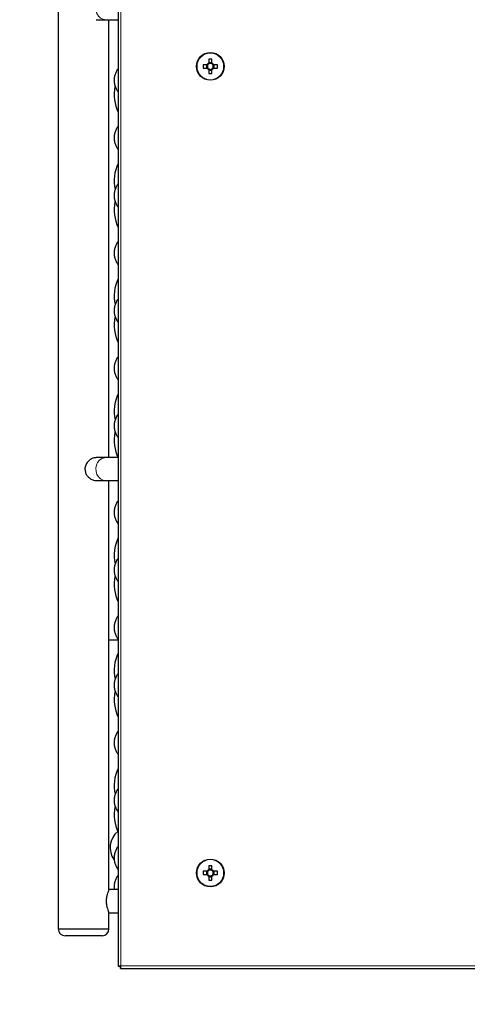
# Model space of a CAD drawing. Units: millimetres. Extents: x 150 to 12450, y 150 to 8760.
# Drawn here: x 2258 to 2452, y 5215 to 5642 of the extents above; entities that cross this region are included whole.
import ezdxf

# ---------------------------------------------------------------- set-up
doc = ezdxf.new("R2010")
doc.units = ezdxf.units.MM
doc.header["$LTSCALE"] = 30
doc.layers.add('BEMAßUNG', color=7, linetype='Continuous')
doc.layers.add('KONTUR', color=2, linetype='Continuous')
doc.styles.add('SLDTEXTSTYLE0', font='TXT', dxfattribs={"width": 0.75})
doc.dimstyles.new('SLDDIMSTYLE1', dxfattribs={"dimtxt": 90, "dimasz": 99.06, "dimexe": 0, "dimexo": 0.0625, "dimgap": 22.5, "dimtad": 1, "dimdec": 1, "dimrnd": 1e-09, "dimzin": 12, "dimdsep": 46, "dimtxsty": 'SLDTEXTSTYLE0', "dimsah": 1, "dimcen": 0.09, "dimadec": 0, "dimazin": 3, "dimtfac": 1, "dimtdec": 1, "dimtofl": 0, "dimtmove": 0, "dimatfit": 3, "dimfxl": 1, "dimfrac": 2, "dimtolj": 1, "dimtzin": 12, "dimarcsym": 0})

# ---------------------------------------------------------------- blocks, each defined once
blk = doc.blocks.new('_D_16')
at = {"layer": 'BEMAßUNG'}
for p, q in [((2089.91, 5853.15), (2089.91, 4350.65)), ((3139.91, 4968.65), (3139.91, 4350.65)), ((3139.91, 4365.65), (2089.91, 4365.65))]:
    blk.add_line(p, q, dxfattribs=at)
for points in [[(2089.91, 4365.65), (2188.97, 4350.41), (2188.97, 4380.89)], [(3139.91, 4365.65), (3040.85, 4380.89), (3040.85, 4350.41)]]:
    blk.add_solid(points, dxfattribs=at)
at = {"layer": 'BEMAßUNG', "char_height": 90, "attachment_point": 1, "style": 'SLDTEXTSTYLE0'}
for s, insert in [('i.L.', (2692.1, 4481.67)), ('1050', (2392.35, 4481.67))]:
    blk.add_mtext(s, dxfattribs=dict(at, insert=insert))

msp = doc.modelspace()

# ---------------------------------------------------------------- linework, layer by layer
at = {"color": 8, "linetype": 'Continuous', "lineweight": 18}
for p, q in [((2302.11, 6011.95), (2302.11, 5231.35)), ((2274.91, 5247.4), (2285.91, 5247.4)), ((2285.91, 5247.4), (2296.91, 5247.4)), ((2302.11, 5231.35), (2948.71, 5231.35))]:
    msp.add_line(p, q, dxfattribs=at)
at = {"color": 8, "linetype": 'Continuous', "lineweight": 18, "flags": 128}
for points in [[(2295.52, 5641.9), (2294.35, 5642.08), (2293.27, 5642.63), (2292.36, 5643.49), (2291.68, 5644.6), (2291.28, 5645.88), (2291.2, 5647.24), (2291.44, 5648.57), (2291.98, 5649.78), (2292.79, 5650.78), (2293.8, 5651.48), (2294.93, 5651.85), (2295.52, 5651.9)], [(2295.52, 5441.9), (2294.35, 5442.08), (2293.27, 5442.63), (2292.36, 5443.49), (2291.68, 5444.6), (2291.28, 5445.88), (2291.2, 5447.24), (2291.44, 5448.57), (2291.98, 5449.78), (2292.79, 5450.78), (2293.8, 5451.48), (2294.93, 5451.85), (2295.52, 5451.9)]]:
    msp.add_lwpolyline(points, dxfattribs=at)
at = {"color": 8, "linetype": 'Continuous', "lineweight": 18}
for centre in [(2340.91, 5621.65), (2340.91, 5271.65)]:
    msp.add_circle(centre, 5.77, dxfattribs=at)
at = {"layer": 'KONTUR'}
for p, q in [((2274.91, 6870.65), (2274.91, 5247.4)), ((2274.91, 6870.65), (2274.91, 5247.4)), ((2300.91, 6012.14), (2300.91, 5231.16)), ((2291.41, 5641.9), (2295.52, 5641.9)), ((2295.52, 5641.9), (2300.91, 5641.9)), ((2296.91, 5451.9), (2296.91, 5641.9)), ((2296.91, 5451.9), (2296.91, 5641.9)), ((2340.2, 5624.74), (2340.2, 5622.99)), ((2341.62, 5623.27), (2340.2, 5623.27)), ((2341.62, 5622.99), (2341.62, 5624.74)), ((2339.57, 5622.36), (2337.82, 5622.36)), ((2337.82, 5620.94), (2339.57, 5620.94)), ((2339.28, 5622.36), (2339.28, 5620.94)), ((2340.2, 5620.31), (2340.2, 5618.56)), ((2340.2, 5620.02), (2341.62, 5620.02)), ((2341.62, 5618.56), (2341.62, 5620.31)), ((2344, 5622.36), (2342.25, 5622.36)), ((2342.25, 5620.94), (2344, 5620.94)), ((2342.53, 5620.94), (2342.53, 5622.36)), ((2295.52, 5451.9), (2291.41, 5451.9)), ((2300.85, 5451.9), (2295.52, 5451.9)), ((2291.41, 5441.9), (2295.52, 5441.9)), ((2295.52, 5441.9), (2300.91, 5441.9)), ((2296.91, 5264.4), (2296.91, 5441.9)), ((2296.91, 5264.4), (2296.91, 5441.9)), ((2300.91, 5372.65), (2296.91, 5372.65)), ((2340.2, 5274.74), (2340.2, 5272.99)), ((2341.62, 5273.27), (2340.2, 5273.27)), ((2341.62, 5272.99), (2341.62, 5274.74)), ((2339.57, 5272.36), (2337.82, 5272.36)), ((2337.82, 5270.94), (2339.57, 5270.94)), ((2339.28, 5272.36), (2339.28, 5270.94)), ((2340.2, 5270.31), (2340.2, 5268.56)), ((2340.2, 5270.02), (2341.62, 5270.02)), ((2341.62, 5268.56), (2341.62, 5270.31)), ((2344, 5272.36), (2342.25, 5272.36)), ((2342.25, 5270.94), (2344, 5270.94)), ((2342.53, 5270.94), (2342.53, 5272.36)), ((2300.91, 5264.4), (2296.91, 5264.4)), ((2296.91, 5247.4), (2296.91, 5254.46)), ((2296.91, 5254.4), (2300.91, 5254.4)), ((2296.91, 5247.4), (2296.91, 5254.4)), ((2274.91, 5247.4), (2285.91, 5247.4)), ((2285.91, 5247.4), (2296.91, 5247.4)), ((2285.91, 5244.4), (2277.91, 5244.4)), ((2293.91, 5244.4), (2285.91, 5244.4)), ((2301, 5231.14), (2301.74, 5231.14)), ((2301.9, 5230.98), (2301.9, 5230.23)), ((2301.92, 5230.15), (2948.9, 5230.15))]:
    msp.add_line(p, q, dxfattribs=at)
for centre in [(2340.91, 5621.65), (2340.91, 5271.65)]:
    msp.add_circle(centre, 6, dxfattribs=at)
for centre, radius, start, end in [((2340.91, 5621.65), 1.51, 117.9589, 152.0411), ((2340.91, 5602.61), 22.14, 88.1626, 91.8374), ((2340.91, 5621.65), 1.28, 56.3257, 123.6743), ((2340.91, 5621.65), 1.51, 27.9589, 62.0411), ((2359.95, 5621.65), 22.14, 178.1626, 181.8374), ((2340.91, 5621.65), 1.51, 207.9589, 242.0411), ((2340.91, 5621.65), 1.28, 146.3257, 213.6743), ((2340.91, 5621.65), 1.28, 123.6743, 146.3257), ((2340.91, 5621.65), 1.28, 213.6743, 236.3257), ((2340.91, 5621.65), 1.28, 236.3257, 303.6743), ((2340.91, 5621.65), 1.28, 33.6743, 56.3257), ((2340.91, 5621.65), 1.51, 297.9589, 332.0411), ((2340.91, 5621.65), 1.28, 303.6743, 326.3257), ((2340.91, 5621.65), 1.28, 326.3257, 33.6743), ((2321.87, 5621.65), 22.14, 358.1626, 1.8374), ((2340.91, 5640.69), 22.14, 268.1626, 271.8374), ((2316.66, 5609.4), 17.5, 168.5743, 205.8419), ((2316.66, 5571.9), 17.5, 154.1581, 191.9425), ((2316.66, 5559.4), 17.5, 168.5743, 205.8419), ((2316.66, 5521.9), 17.5, 154.1581, 191.9425), ((2316.66, 5509.4), 17.5, 168.5743, 205.8419), ((2316.66, 5471.9), 17.5, 154.1581, 191.9425), ((2316.66, 5459.4), 17.5, 168.5743, 205.8419), ((2316.66, 5409.4), 17.5, 154.1581, 191.9425), ((2316.66, 5396.9), 17.5, 168.5743, 205.8419), ((2316.66, 5359.4), 17.5, 154.1581, 191.9425), ((2316.66, 5346.9), 17.5, 168.5743, 205.8419), ((2316.66, 5309.4), 17.5, 154.1581, 191.9425), ((2316.66, 5296.9), 17.5, 168.5743, 205.8419), ((2306.41, 5282.65), 9, 129.0664, 215.4901), ((2340.91, 5271.65), 1.51, 117.9589, 152.0411), ((2340.91, 5271.65), 1.28, 123.6743, 146.3257), ((2340.91, 5252.61), 22.14, 88.1626, 91.8374), ((2340.91, 5271.65), 1.28, 56.3257, 123.6743), ((2340.91, 5271.65), 1.51, 27.9589, 62.0411), ((2340.91, 5271.65), 1.28, 33.6743, 56.3257), ((2359.95, 5271.65), 22.14, 178.1626, 181.8374), ((2340.91, 5271.65), 1.51, 207.9589, 242.0411), ((2340.91, 5271.65), 1.28, 146.3257, 213.6743), ((2340.91, 5271.65), 1.28, 213.6743, 236.3257), ((2340.91, 5271.65), 1.28, 236.3257, 303.6743), ((2340.91, 5290.69), 22.14, 268.1626, 271.8374), ((2340.91, 5271.65), 1.51, 297.9589, 332.0411), ((2340.91, 5271.65), 1.28, 303.6743, 326.3257), ((2340.91, 5271.65), 1.28, 326.3257, 33.6743), ((2321.87, 5271.65), 22.14, 358.1626, 1.8374), ((2277.91, 5247.4), 3, 180, 270), ((2293.91, 5247.4), 3, 270, 0)]:
    msp.add_arc(centre, radius, start, end, dxfattribs=at)
for points, knots in [([(2300.91, 5620.73), (2300.8, 5620.6), (2300.36, 5620.05), (2299.81, 5618.96), (2299.3, 5617.44), (2299.11, 5615.83), (2299.23, 5614.21), (2299.67, 5612.68), (2300.24, 5611.46), (2300.73, 5610.81), (2300.91, 5610.57)], [0, 0, 0, 0, 0.047647, 0.192993, 0.333536, 0.485535, 0.631898, 0.775264, 0.918769, 1, 1, 1, 1]), ([(2300.91, 5595.73), (2300.8, 5595.6), (2300.36, 5595.05), (2299.81, 5593.96), (2299.3, 5592.44), (2299.11, 5590.83), (2299.23, 5589.21), (2299.67, 5587.68), (2300.24, 5586.46), (2300.73, 5585.81), (2300.91, 5585.57)], [0, 0, 0, 0, 0.047647, 0.192993, 0.333536, 0.485535, 0.631898, 0.775264, 0.918769, 1, 1, 1, 1]), ([(2300.91, 5570.73), (2300.8, 5570.6), (2300.36, 5570.05), (2299.81, 5568.96), (2299.3, 5567.44), (2299.11, 5565.83), (2299.23, 5564.21), (2299.67, 5562.68), (2300.24, 5561.46), (2300.73, 5560.81), (2300.91, 5560.57)], [0, 0, 0, 0, 0.047647, 0.192993, 0.333536, 0.485535, 0.631898, 0.775264, 0.918769, 1, 1, 1, 1]), ([(2300.91, 5545.73), (2300.8, 5545.6), (2300.36, 5545.05), (2299.81, 5543.96), (2299.3, 5542.44), (2299.11, 5540.83), (2299.23, 5539.21), (2299.67, 5537.68), (2300.24, 5536.46), (2300.73, 5535.81), (2300.91, 5535.57)], [0, 0, 0, 0, 0.047647, 0.192993, 0.333536, 0.485535, 0.631898, 0.775264, 0.918769, 1, 1, 1, 1]), ([(2300.91, 5520.73), (2300.8, 5520.6), (2300.36, 5520.05), (2299.81, 5518.96), (2299.3, 5517.44), (2299.11, 5515.83), (2299.23, 5514.21), (2299.67, 5512.68), (2300.24, 5511.46), (2300.73, 5510.81), (2300.91, 5510.57)], [0, 0, 0, 0, 0.0476474, 0.1929935, 0.3335361, 0.4855351, 0.6318975, 0.775264, 0.9187694, 1, 1, 1, 1]), ([(2300.91, 5495.73), (2300.8, 5495.6), (2300.36, 5495.05), (2299.81, 5493.96), (2299.3, 5492.44), (2299.11, 5490.83), (2299.23, 5489.21), (2299.67, 5487.68), (2300.24, 5486.46), (2300.73, 5485.81), (2300.91, 5485.57)], [0, 0, 0, 0, 0.0476474, 0.1929935, 0.3335361, 0.4855351, 0.6318975, 0.775264, 0.9187694, 1, 1, 1, 1]), ([(2300.91, 5470.73), (2300.8, 5470.6), (2300.36, 5470.05), (2299.81, 5468.96), (2299.3, 5467.44), (2299.11, 5465.83), (2299.23, 5464.21), (2299.67, 5462.68), (2300.24, 5461.46), (2300.73, 5460.81), (2300.91, 5460.57)], [0, 0, 0, 0, 0.047647, 0.192993, 0.333536, 0.485535, 0.631898, 0.775264, 0.918769, 1, 1, 1, 1]), ([(2291.39, 5451.83), (2291.14, 5451.84), (2290.45, 5451.87), (2289.24, 5451.38), (2287.93, 5450.44), (2286.9, 5449.05), (2286.5, 5447.77), (2286.48, 5447.04), (2286.48, 5446.9)], [0, 0, 0, 0, 0.110283, 0.30369, 0.506046, 0.725143, 0.945485, 1, 1, 1, 1]), ([(2286.48, 5446.9), (2286.53, 5446.37), (2286.64, 5445.31), (2287.48, 5443.88), (2288.69, 5442.74), (2290.1, 5442), (2291.01, 5441.96), (2291.4, 5441.94)], [0, 0, 0, 0, 0.199222, 0.397908, 0.610029, 0.833265, 1, 1, 1, 1]), ([(2300.91, 5433.23), (2300.8, 5433.1), (2300.36, 5432.55), (2299.81, 5431.46), (2299.3, 5429.94), (2299.11, 5428.33), (2299.23, 5426.71), (2299.67, 5425.18), (2300.24, 5423.96), (2300.73, 5423.31), (2300.91, 5423.07)], [0, 0, 0, 0, 0.047647, 0.192993, 0.333536, 0.485535, 0.631898, 0.775264, 0.918769, 1, 1, 1, 1]), ([(2300.91, 5408.23), (2300.8, 5408.1), (2300.36, 5407.55), (2299.81, 5406.46), (2299.3, 5404.94), (2299.11, 5403.33), (2299.23, 5401.71), (2299.67, 5400.18), (2300.24, 5398.96), (2300.73, 5398.31), (2300.91, 5398.07)], [0, 0, 0, 0, 0.047647, 0.192993, 0.333536, 0.485535, 0.631898, 0.775264, 0.918769, 1, 1, 1, 1]), ([(2300.91, 5383.23), (2300.8, 5383.1), (2300.36, 5382.55), (2299.81, 5381.46), (2299.3, 5379.94), (2299.11, 5378.33), (2299.23, 5376.71), (2299.67, 5375.18), (2300.24, 5373.96), (2300.73, 5373.31), (2300.91, 5373.07)], [0, 0, 0, 0, 0.047647, 0.192993, 0.333536, 0.485535, 0.631898, 0.775264, 0.918769, 1, 1, 1, 1]), ([(2300.91, 5358.23), (2300.8, 5358.1), (2300.36, 5357.55), (2299.81, 5356.46), (2299.3, 5354.94), (2299.11, 5353.33), (2299.23, 5351.71), (2299.67, 5350.18), (2300.24, 5348.96), (2300.73, 5348.31), (2300.91, 5348.07)], [0, 0, 0, 0, 0.0476474, 0.1929935, 0.3335361, 0.4855351, 0.6318975, 0.775264, 0.9187694, 1, 1, 1, 1]), ([(2300.91, 5333.23), (2300.8, 5333.1), (2300.36, 5332.55), (2299.81, 5331.46), (2299.3, 5329.94), (2299.11, 5328.33), (2299.23, 5326.71), (2299.67, 5325.18), (2300.24, 5323.96), (2300.73, 5323.31), (2300.91, 5323.07)], [0, 0, 0, 0, 0.047647, 0.192993, 0.333536, 0.485535, 0.631898, 0.775264, 0.918769, 1, 1, 1, 1]), ([(2300.91, 5308.23), (2300.8, 5308.1), (2300.36, 5307.55), (2299.81, 5306.46), (2299.3, 5304.94), (2299.11, 5303.33), (2299.23, 5301.71), (2299.67, 5300.18), (2300.24, 5298.96), (2300.73, 5298.31), (2300.91, 5298.07)], [0, 0, 0, 0, 0.0476474, 0.1929935, 0.3335361, 0.4855351, 0.6318975, 0.775264, 0.9187694, 1, 1, 1, 1]), ([(2300.91, 5283.23), (2300.8, 5283.1), (2300.36, 5282.55), (2299.81, 5281.46), (2299.3, 5279.94), (2299.11, 5278.33), (2299.23, 5276.71), (2299.67, 5275.18), (2300.24, 5273.96), (2300.73, 5273.31), (2300.91, 5273.07)], [0, 0, 0, 0, 0.047647, 0.192993, 0.333536, 0.485535, 0.631898, 0.775264, 0.918769, 1, 1, 1, 1]), ([(2300.91, 5270.73), (2300.8, 5270.6), (2300.36, 5270.05), (2299.81, 5268.96), (2299.31, 5267.44), (2299.09, 5265.89), (2299.22, 5264.87), (2299.27, 5264.4)], [0, 0, 0, 0, 0.07756, 0.314152, 0.542926, 0.790348, 1, 1, 1, 1]), ([(2296.91, 5264.4), (2296.88, 5264.35), (2296.84, 5264.25), (2296.51, 5263.48), (2296.1, 5262.31), (2295.75, 5260.76), (2295.67, 5259.08), (2295.85, 5257.52), (2296.21, 5256.16), (2296.6, 5255.08), (2296.89, 5254.45), (2296.88, 5254.46), (2296.88, 5254.46)], [0, 0, 0, 0, 0.100233, 0.200266, 0.305584, 0.417238, 0.522741, 0.618342, 0.7162, 0.824071, 0.935305, 1, 1, 1, 1]), ([(2302.11, 5231.35), (2301.95, 5231.31), (2301.65, 5231.22), (2301.31, 5231.17), (2301.11, 5231.14), (2301, 5231.14), (2300.92, 5231.14), (2300.91, 5231.15), (2300.91, 5231.16)], [0, 0, 0, 0, 0.249168, 0.4969, 0.621595, 0.74682, 0.872862, 1, 1, 1, 1]), ([(2302.11, 5231.35), (2302.06, 5231.31), (2301.99, 5231.25), (2301.89, 5231.19), (2301.83, 5231.16), (2301.78, 5231.14), (2301.74, 5231.14), (2301.71, 5231.14), (2301.71, 5231.15), (2301.71, 5231.16)], [0, 0, 0, 0, 0.2796304, 0.4075794, 0.5294898, 0.6474006, 0.7635612, 0.8803225, 1, 1, 1, 1]), ([(2301.92, 5230.15), (2301.91, 5230.16), (2301.89, 5230.19), (2301.91, 5230.4), (2301.95, 5230.69), (2302.02, 5231.03), (2302.08, 5231.25), (2302.11, 5231.35)], [0, 0, 0, 0, 0.218242, 0.425715, 0.632395, 0.841004, 1, 1, 1, 1]), ([(2301.9, 5230.98), (2301.9, 5230.99), (2301.9, 5231.01), (2301.93, 5231.08), (2301.97, 5231.17), (2302.03, 5231.26), (2302.09, 5231.32), (2302.11, 5231.35)], [0, 0, 0, 0, 0.130266, 0.337732, 0.554463, 0.799575, 1, 1, 1, 1])]:
    msp.add_open_spline(points, degree=3, knots=knots, dxfattribs=at)

# ---------------------------------------------------------------- dimensions: what is measured, and where the dimension line sits
at = {"layer": 'BEMAßUNG'}
dim = msp.add_linear_dim(base=(2089.91, 4365.65), p1=(3139.91, 4968.65), p2=(2089.91, 5853.15), text='<> i.L.', dimstyle='SLDDIMSTYLE1', dxfattribs=at)
dim.commit()
dim.dimension.update_dxf_attribs({"geometry": '_D_16', "text_midpoint": (2614.91, 4365.65), "dimtype": 160})

doc.saveas('drawing.dxf')
